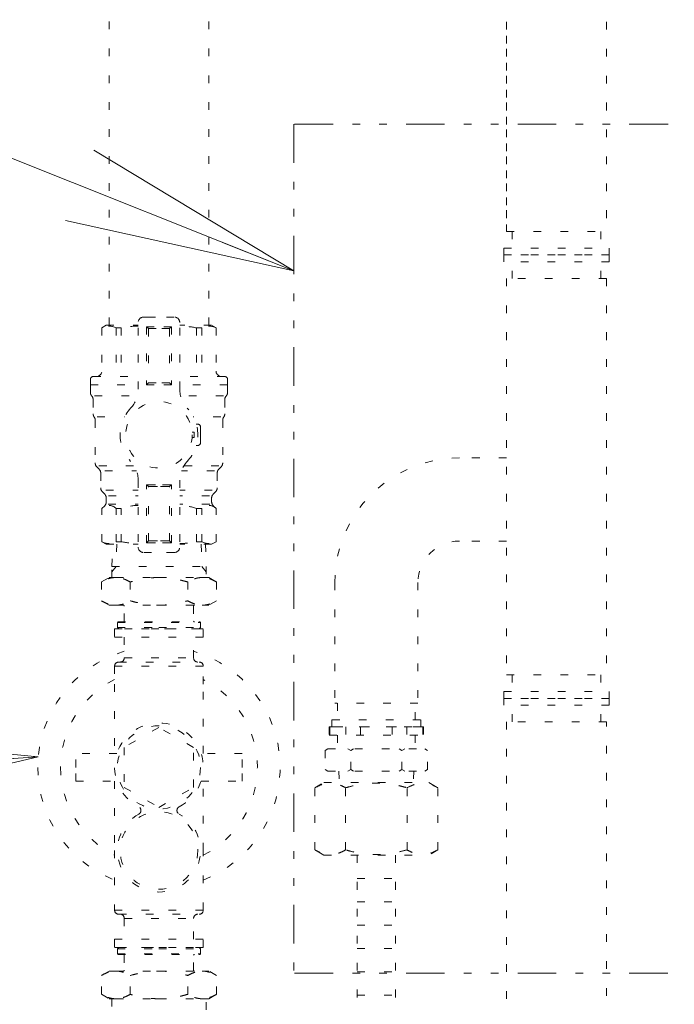
# Model space of a CAD drawing. Extents: x 0 to 420, y 0 to 297.
# Drawn here: x 111 to 119, y 84 to 97 of the extents above; entities that cross this region are included whole.
import ezdxf

# ---------------------------------------------------------------- set-up
doc = ezdxf.new("R2010")
doc.units = 0
doc.linetypes.add('DIVIDE', pattern=[1.25, 0.5, -0.25, 0, -0.25, 0, -0.25])
doc.linetypes.add('DOT', pattern=[0.25, 0, -0.25])
doc.layers.get('0').update_dxf_attribs({"linetype": 'CONTINUOUS'})
doc.layers.add('DD0', color=7, linetype='CONTINUOUS')
doc.layers.add('M0', color=3, linetype='CONTINUOUS')
doc.styles.get("Standard").update_dxf_attribs({"font": 'txt', "bigfont": 'BIGFONT'})
doc.dimstyles.new('LEADSTYL', dxfattribs={"dimtxt": 3.2, "dimasz": 3, "dimexe": 0.18, "dimexo": 0.0625, "dimgap": 1, "dimtad": 0, "dimtih": 1, "dimtoh": 1, "dimdec": 4, "dimzin": 0, "dimdsep": 46, "dimtxsty": 'STANDARD', "dimblk1": 'OPEN', "dimblk2": 'OPEN', "dimsah": 1, "dimcen": 0.09, "dimadec": 0, "dimazin": 0, "dimtfac": 1, "dimtdec": 4, "dimtofl": 0, "dimtmove": 0, "dimatfit": 3, "dimfxl": 1, "dimtolj": 1, "dimtzin": 0, "dimarcsym": 0})

# ---------------------------------------------------------------- blocks, each defined once
blk = doc.blocks.new('_OPEN')
at = {"color": 0, "lineweight": 13}
for p, q in [((-0.965926, 0.258819), (0, 0)), ((0, 0), (-1, 0)), ((0, 0), (-0.965926, -0.258819))]:
    blk.add_line(p, q, dxfattribs=at)

msp = doc.modelspace()

# ---------------------------------------------------------------- linework, layer by layer
at = {"layer": 'M0', "linetype": 'DOT', "lineweight": 13}
for p, q in [((111.685195, 93.044161), (111.685195, 98.701002)), ((112.982195, 93.044161), (112.982195, 98.701002))]:
    msp.add_line(p, q, dxfattribs=at)
at = {"layer": 'M0', "color": 74, "linetype": 'DOT', "lineweight": 13}
for p, q in [((116.852766, 97.339152), (116.852766, 94.265606)), ((118.149876, 97.339152), (118.149876, 94.265606)), ((116.852766, 96.806734), (116.852766, 94.265606)), ((116.852766, 94.265606), (116.924827, 94.265606)), ((116.852766, 94.265606), (118.149876, 94.265606)), ((116.924827, 94.265606), (116.924827, 94.049421)), ((118.077814, 94.265606), (118.077814, 94.049421)), ((116.816735, 94.049421), (118.185907, 94.049421)), ((116.816735, 94.049421), (116.816735, 93.959344)), ((118.185907, 94.049421), (118.185907, 93.959344)), ((116.816735, 93.959344), (118.185907, 93.959344)), ((116.816735, 93.869267), (116.816735, 93.959344)), ((118.185907, 93.959344), (116.816735, 93.959344)), ((118.185907, 93.959344), (116.816735, 93.959344)), ((116.816735, 93.959344), (118.185907, 93.959344)), ((118.185907, 93.869267), (116.816735, 93.869267)), ((116.924827, 93.653082), (116.924827, 93.869267)), ((118.077814, 93.653082), (118.077814, 93.869267)), ((118.185907, 93.869267), (118.185907, 93.959344)), ((118.149876, 93.653082), (116.852766, 93.653082)), ((116.852766, 93.653082), (116.852766, 88.500672)), ((118.149876, 93.653082), (118.077814, 93.653082)), ((118.149876, 93.653082), (118.149876, 88.500672)), ((112.063463, 92.212716), (112.063463, 93.080192)), ((112.135525, 93.152254), (112.333695, 93.152254)), ((112.189571, 93.152254), (112.333695, 93.152254)), ((112.531864, 93.152254), (112.333695, 93.152254)), ((112.603926, 92.212716), (112.603926, 93.080192)), ((111.649109, 93.044161), (111.591459, 93.010877)), ((111.591459, 93.010877), (111.591459, 92.449652)), ((111.649109, 93.044161), (112.063463, 93.044161)), ((111.776152, 93.010877), (111.776152, 92.449652)), ((111.776152, 93.010877), (111.843736, 93.010877)), ((111.843736, 93.010877), (111.843736, 92.449652)), ((112.171556, 93.026146), (112.333695, 93.026146)), ((112.171556, 93.026146), (112.171556, 92.269498)), ((112.171556, 93.026146), (112.196778, 93.000924)), ((112.196778, 93.000924), (112.196778, 92.29472)), ((112.196778, 93.000917), (112.333695, 93.000917)), ((112.495833, 93.026146), (112.333695, 93.026146)), ((112.470612, 93.000917), (112.333695, 93.000917)), ((112.495833, 93.026146), (112.470612, 93.000924)), ((112.470612, 93.000924), (112.470612, 92.29472)), ((112.495833, 93.026146), (112.495833, 92.269498)), ((113.018281, 93.044161), (112.603926, 93.044161)), ((112.823653, 93.010877), (112.823653, 92.449652)), ((112.891238, 93.010877), (112.823653, 93.010877)), ((112.891238, 93.010877), (112.891238, 92.449652)), ((113.018281, 93.044161), (113.07593, 93.010877)), ((113.07593, 93.010877), (113.07593, 92.449652)), ((111.441932, 92.34156), (111.441932, 92.269498)), ((111.477962, 92.377591), (112.063463, 92.377591)), ((111.477962, 92.377591), (111.48697, 92.377591)), ((113.189427, 92.377591), (112.603926, 92.377591)), ((113.189427, 92.377591), (113.180419, 92.377591)), ((113.225458, 92.34156), (113.225458, 92.269498)), ((111.441932, 92.269498), (112.063463, 92.269498)), ((111.441932, 92.269498), (111.441932, 92.173039)), ((112.171556, 92.269498), (112.196778, 92.29472)), ((112.171556, 92.269498), (112.333695, 92.269498)), ((112.196778, 92.29472), (112.333695, 92.29472)), ((112.470612, 92.29472), (112.333695, 92.29472)), ((112.495833, 92.269498), (112.333695, 92.269498)), ((112.495833, 92.269498), (112.470612, 92.29472)), ((113.225458, 92.269498), (112.603926, 92.269498)), ((113.225458, 92.269498), (113.225458, 92.173039)), ((111.477962, 92.077711), (111.477962, 91.893622)), ((111.495978, 92.125375), (112.052717, 92.125375)), ((113.171412, 92.125375), (112.614672, 92.125375)), ((113.189427, 92.077711), (113.189427, 91.893622)), ((111.504985, 91.809603), (111.504985, 91.254453)), ((111.530207, 91.855144), (111.886927, 91.855144)), ((113.137182, 91.855144), (112.780463, 91.855144)), ((113.162404, 91.809603), (113.162404, 91.254453)), ((112.789866, 91.656974), (112.764561, 91.656974)), ((112.838126, 91.759662), (112.818678, 91.759662)), ((112.874157, 91.620943), (112.874157, 91.723631)), ((112.789866, 91.584912), (112.764561, 91.584912)), ((112.874157, 91.620943), (112.874157, 91.518255)), ((112.838126, 91.482224), (112.818678, 91.482224)), ((116.852766, 91.320951), (116.240241, 91.320951)), ((111.555941, 91.173649), (111.526092, 91.203498)), ((111.553936, 91.219199), (112.009278, 91.219199)), ((111.629425, 91.152542), (112.041683, 91.152542)), ((113.056248, 91.152542), (112.625706, 91.152542)), ((113.113454, 91.219199), (112.658112, 91.219199)), ((113.111449, 91.173649), (113.141298, 91.203498)), ((111.577047, 91.122693), (111.577047, 90.930175)), ((112.063463, 91.02917), (112.063463, 90.161694)), ((112.603926, 91.02917), (112.603926, 90.161694)), ((113.090342, 91.122693), (113.090342, 90.930175)), ((111.642657, 90.900326), (112.063463, 90.900326)), ((112.171556, 90.21574), (112.171556, 90.972388)), ((112.171556, 90.972388), (112.315679, 90.972388)), ((112.171556, 90.972388), (112.196778, 90.947166)), ((112.189571, 90.972388), (112.333695, 90.972388)), ((112.196778, 90.240962), (112.196778, 90.947166)), ((112.196778, 90.947166), (112.315679, 90.947166)), ((112.214793, 90.947166), (112.333695, 90.947166)), ((112.495833, 90.972388), (112.333695, 90.972388)), ((112.477818, 90.972388), (112.333695, 90.972388)), ((112.452596, 90.947166), (112.333695, 90.947166)), ((112.470612, 90.947166), (112.35171, 90.947166)), ((112.495833, 90.972388), (112.470612, 90.947166)), ((112.470612, 90.240962), (112.470612, 90.947166)), ((112.495833, 90.21574), (112.495833, 90.972388)), ((113.024733, 90.900326), (112.603926, 90.900326)), ((111.598154, 90.87922), (111.628002, 90.849371)), ((111.649109, 90.798416), (111.649109, 90.750021)), ((111.67683, 90.828265), (112.063463, 90.828265)), ((112.990559, 90.828265), (112.603926, 90.828265)), ((113.018281, 90.798416), (113.018281, 90.750021)), ((113.069236, 90.87922), (113.039387, 90.849371)), ((111.628002, 90.699066), (111.591459, 90.662523)), ((111.591459, 90.231009), (111.591459, 90.662523)), ((111.674432, 90.720172), (112.063463, 90.720172)), ((111.776152, 90.231009), (111.776152, 90.662523)), ((111.776152, 90.662523), (111.843736, 90.662523)), ((111.843736, 90.231009), (111.843736, 90.662523)), ((112.992957, 90.720172), (112.603926, 90.720172)), ((112.823653, 90.231009), (112.823653, 90.662523)), ((112.891238, 90.662523), (112.823653, 90.662523)), ((112.891238, 90.231009), (112.891238, 90.662523)), ((113.039387, 90.699066), (113.07593, 90.662523)), ((113.07593, 90.231009), (113.07593, 90.662523)), ((111.649109, 90.197725), (111.591459, 90.231009)), ((111.649109, 90.197725), (112.063463, 90.197725)), ((111.72117, 89.909478), (111.729177, 90.197725)), ((111.776152, 90.231009), (111.843736, 90.231009)), ((111.784789, 90.197725), (111.776782, 89.909478)), ((112.171556, 90.21574), (112.196778, 90.240962)), ((112.171556, 90.21574), (112.315679, 90.21574)), ((112.189571, 90.21574), (112.333695, 90.21574)), ((112.196778, 90.240969), (112.322627, 90.240969)), ((112.214793, 90.240969), (112.340643, 90.240969)), ((112.477818, 90.21574), (112.333695, 90.21574)), ((112.452596, 90.240969), (112.340643, 90.240969)), ((112.495833, 90.21574), (112.35171, 90.21574)), ((112.470612, 90.240969), (112.358658, 90.240969)), ((112.495833, 90.21574), (112.470612, 90.240962)), ((113.018281, 90.197725), (112.603926, 90.197725)), ((112.891238, 90.231009), (112.823653, 90.231009)), ((112.8826, 90.197725), (112.890607, 89.909478)), ((112.938212, 90.197725), (112.946219, 89.909478)), ((113.018281, 90.197725), (113.07593, 90.231009)), ((116.852766, 90.240026), (116.240241, 90.240026)), ((112.135525, 90.089633), (112.333695, 90.089633)), ((112.531864, 90.089633), (112.333695, 90.089633)), ((111.776782, 89.909478), (111.72117, 89.837417)), ((111.72117, 89.765355), (111.72117, 89.909478)), ((111.72117, 89.909478), (112.946219, 89.909478)), ((112.890607, 89.909478), (112.946219, 89.837417)), ((112.946219, 89.909478), (112.946219, 89.765355)), ((111.584808, 89.707428), (111.68514, 89.765355)), ((111.68514, 89.765355), (111.77203, 89.765355)), ((111.77203, 89.765355), (112.333695, 89.765355)), ((112.333695, 89.765355), (112.89536, 89.765355)), ((112.89536, 89.765355), (112.98225, 89.765355)), ((112.98225, 89.765355), (113.082582, 89.707428)), ((111.584808, 89.707428), (111.584808, 89.462973)), ((111.959251, 89.707428), (111.959251, 89.462973)), ((112.708138, 89.707428), (112.708138, 89.462973)), ((113.082582, 89.707428), (113.082582, 89.462973)), ((114.618854, 89.699564), (114.618854, 88.132222)), ((115.699779, 89.699564), (115.699779, 88.132222)), ((111.68514, 89.405047), (111.584808, 89.462973)), ((111.68514, 89.405047), (111.77203, 89.405047)), ((111.77203, 89.405047), (112.333695, 89.405047)), ((111.883309, 89.199671), (111.883309, 89.394237)), ((112.333695, 89.405047), (112.89536, 89.405047)), ((112.78408, 89.394237), (112.78408, 89.199671)), ((112.89536, 89.405047), (112.98225, 89.405047)), ((113.082582, 89.462973), (112.98225, 89.405047)), ((111.757201, 89.098784), (112.910188, 89.098784)), ((111.757201, 89.098784), (111.757201, 88.990692)), ((111.793232, 89.181655), (111.800438, 89.188862)), ((111.793232, 89.1168), (111.793232, 89.181655)), ((111.793232, 89.181655), (112.874157, 89.181655)), ((111.811248, 89.098784), (111.793232, 89.1168)), ((111.793232, 89.1168), (112.333695, 89.1168)), ((111.800438, 89.188862), (112.866951, 89.188862)), ((112.333695, 89.098784), (111.811248, 89.098784)), ((112.333695, 89.1168), (112.874157, 89.1168)), ((112.856142, 89.098784), (112.333695, 89.098784)), ((112.874157, 89.1168), (112.856142, 89.098784)), ((112.866951, 89.188862), (112.874157, 89.181655)), ((112.874157, 89.181655), (112.874157, 89.1168)), ((112.910188, 88.990692), (112.910188, 89.098784)), ((111.757201, 88.990692), (112.910188, 88.990692)), ((111.883309, 88.990692), (111.883309, 88.720461)), ((112.78408, 88.720461), (112.78408, 88.990692)), ((111.883309, 88.720461), (112.78408, 88.720461)), ((111.757201, 88.612368), (112.910188, 88.612368)), ((111.757201, 88.612368), (111.757201, 88.378168)), ((111.811248, 88.666414), (112.856142, 88.666414)), ((112.910188, 88.378168), (112.910188, 88.612368)), ((116.852766, 88.500672), (118.149876, 88.500672)), ((116.852766, 88.500672), (116.924827, 88.500672)), ((116.924827, 88.500672), (116.924827, 88.284487)), ((118.077814, 88.500672), (118.077814, 88.284487)), ((111.757201, 88.378168), (111.757201, 87.477397)), ((112.910188, 87.477397), (112.910188, 88.378168)), ((116.816735, 88.284487), (116.816735, 88.19441)), ((116.816735, 88.284487), (118.185907, 88.284487)), ((118.185907, 88.284487), (118.185907, 88.19441)), ((115.699779, 88.132222), (114.618854, 88.132222)), ((114.654885, 88.132222), (114.654885, 87.916037)), ((115.663748, 87.916037), (115.663748, 88.132222)), ((116.816735, 88.19441), (118.185907, 88.19441)), ((118.185907, 88.19441), (116.816735, 88.19441)), ((116.816735, 88.19441), (118.185907, 88.19441)), ((118.185907, 88.19441), (116.816735, 88.19441)), ((116.816735, 88.19441), (118.185907, 88.19441)), ((116.816735, 88.19441), (118.185907, 88.19441)), ((118.185907, 88.19441), (116.816735, 88.19441)), ((118.185907, 88.19441), (116.816735, 88.19441)), ((116.816735, 88.19441), (118.185907, 88.19441)), ((116.816735, 88.104333), (116.816735, 88.19441)), ((118.185907, 88.104333), (116.816735, 88.104333)), ((116.924827, 87.888148), (116.924827, 88.104333)), ((118.077814, 87.888148), (118.077814, 88.104333)), ((118.185907, 88.104333), (118.185907, 88.19441)), ((112.333695, 87.817303), (111.883309, 87.557273)), ((112.78408, 87.557273), (112.333695, 87.817303)), ((114.546792, 87.823292), (114.799768, 87.823292)), ((114.5468, 87.82596), (114.5468, 87.717868)), ((115.771849, 87.82596), (114.5468, 87.82596)), ((114.556575, 87.82596), (114.556575, 87.717868)), ((114.582823, 87.916037), (114.582823, 87.82596)), ((114.582823, 87.916037), (115.73581, 87.916037)), ((115.73581, 87.82596), (114.582823, 87.82596)), ((115.735818, 87.82596), (114.582831, 87.82596)), ((115.735818, 87.82596), (114.582831, 87.82596)), ((114.763557, 87.82596), (114.763557, 87.717868)), ((114.952343, 87.82596), (114.952343, 87.717868)), ((115.366306, 87.82596), (115.366306, 87.717868)), ((115.520615, 87.823292), (115.771841, 87.823292)), ((115.555092, 87.82596), (115.555092, 87.717868)), ((115.73581, 87.916037), (115.73581, 87.82596)), ((115.762073, 87.82596), (115.762073, 87.717868)), ((115.771849, 87.82596), (115.771849, 87.717868)), ((118.149876, 87.888148), (116.852766, 87.888148)), ((116.852766, 87.888148), (116.852766, 79.428107)), ((118.149876, 87.888148), (118.077814, 87.888148)), ((118.149876, 79.428107), (118.149876, 87.888148)), ((114.5468, 87.717868), (115.771849, 87.717868)), ((114.654892, 87.717868), (114.654892, 87.537713)), ((115.663756, 87.717868), (115.663756, 87.537713)), ((111.25277, 87.297243), (111.25277, 87.477397)), ((111.785415, 87.477397), (111.25277, 87.477397)), ((111.883309, 87.557273), (111.883309, 87.037212)), ((112.78408, 87.037212), (112.78408, 87.557273)), ((113.41462, 87.477397), (112.881802, 87.477397)), ((113.41462, 87.297243), (113.41462, 87.477397)), ((114.529677, 87.537713), (114.493647, 87.516911)), ((114.493647, 87.516911), (114.493647, 87.270269)), ((114.529677, 87.537713), (115.788971, 87.537713)), ((114.790455, 87.537713), (114.826485, 87.516911)), ((114.862516, 87.537713), (114.826485, 87.516911)), ((114.826485, 87.270269), (114.826485, 87.516911)), ((115.456132, 87.537713), (115.492163, 87.516911)), ((115.528194, 87.537713), (115.492163, 87.516911)), ((115.492163, 87.270269), (115.492163, 87.516911)), ((115.788971, 87.537713), (115.825002, 87.516911)), ((115.825002, 87.270269), (115.825002, 87.516911)), ((111.25277, 87.117088), (111.25277, 87.297243)), ((113.41462, 87.117088), (113.41462, 87.297243)), ((114.529677, 87.249467), (114.493647, 87.270269)), ((114.529677, 87.249467), (115.788971, 87.249467)), ((114.672239, 87.249467), (114.67697, 87.09892)), ((114.790455, 87.249467), (114.826485, 87.270269)), ((114.862516, 87.249467), (114.826485, 87.270269)), ((115.456132, 87.249467), (115.492163, 87.270269)), ((115.528194, 87.249467), (115.492163, 87.270269)), ((115.646409, 87.249467), (115.641678, 87.09892)), ((115.788971, 87.249467), (115.825002, 87.270269)), ((111.25277, 87.117088), (111.785588, 87.117088)), ((111.757201, 87.117088), (111.757201, 86.216318)), ((112.881975, 87.117088), (113.41462, 87.117088)), ((112.910188, 86.216318), (112.910188, 87.117088)), ((114.360333, 87.031563), (114.476999, 87.09892)), ((114.476999, 87.09892), (115.841802, 87.09892)), ((115.841802, 87.09892), (115.958468, 87.031563)), ((111.883309, 87.037212), (112.333695, 86.777182)), ((112.333695, 86.777182), (112.78408, 87.037212)), ((114.360333, 86.224371), (114.360333, 87.031563)), ((114.759866, 86.224371), (114.759866, 87.031563)), ((115.558934, 86.224371), (115.558934, 87.031563)), ((115.958468, 86.224371), (115.958468, 87.031563)), ((111.757201, 86.216318), (111.757201, 85.441655)), ((112.910188, 85.441655), (112.910188, 86.216318)), ((114.476999, 86.157014), (114.360333, 86.224371)), ((114.476999, 86.157014), (115.841802, 86.157014)), ((114.909383, 86.157014), (114.909383, 69.79122)), ((115.409383, 86.157014), (115.409383, 69.79122)), ((115.958468, 86.224371), (115.841802, 86.157014)), ((114.909383, 85.853596), (115.409383, 85.853596)), ((114.909383, 85.550178), (115.409383, 85.550178)), ((111.757201, 85.441655), (112.910188, 85.441655)), ((111.811248, 85.387608), (112.856142, 85.387608)), ((111.883309, 85.333562), (112.78408, 85.333562)), ((111.883309, 85.333562), (111.883309, 85.063331)), ((112.78408, 85.063331), (112.78408, 85.333562)), ((114.909383, 85.246761), (115.409383, 85.246761)), ((111.757201, 85.063331), (112.910188, 85.063331)), ((111.757201, 85.063331), (111.757201, 84.955238)), ((112.910188, 84.955238), (112.910188, 85.063331)), ((111.757201, 84.955238), (112.910188, 84.955238)), ((111.811248, 84.955238), (111.793232, 84.937223)), ((111.793232, 84.937223), (111.793232, 84.872367)), ((111.793232, 84.937223), (112.333695, 84.937223)), ((111.793232, 84.872367), (111.800438, 84.865161)), ((111.793232, 84.872367), (112.874157, 84.872367)), ((111.811248, 84.955238), (112.333695, 84.955238)), ((112.333695, 84.955238), (112.856142, 84.955238)), ((112.333695, 84.937223), (112.874157, 84.937223)), ((112.874157, 84.937223), (112.856142, 84.955238)), ((112.866951, 84.865161), (112.874157, 84.872367)), ((112.874157, 84.872367), (112.874157, 84.937223)), ((114.909383, 84.943343), (115.409383, 84.943343)), ((111.800438, 84.865161), (112.866951, 84.865161)), ((111.883309, 84.854352), (111.883309, 84.659785)), ((112.78408, 84.659785), (112.78408, 84.854352)), ((111.68514, 84.648976), (111.584808, 84.59105)), ((111.68514, 84.648976), (111.77203, 84.648976)), ((111.77203, 84.648976), (112.333695, 84.648976)), ((112.333695, 84.648976), (112.89536, 84.648976)), ((112.89536, 84.648976), (112.98225, 84.648976)), ((113.082582, 84.59105), (112.98225, 84.648976)), ((114.909383, 84.639926), (115.409383, 84.639926)), ((111.584808, 84.346594), (111.584808, 84.59105)), ((111.959251, 84.346594), (111.959251, 84.59105)), ((112.708138, 84.346594), (112.708138, 84.59105)), ((113.082582, 84.346594), (113.082582, 84.59105)), ((111.584808, 84.346594), (111.68514, 84.288668)), ((111.68514, 84.288668), (111.77203, 84.288668)), ((111.72117, 84.288668), (111.72117, 84.144544)), ((111.77203, 84.288668), (112.333695, 84.288668)), ((112.333695, 84.288668), (112.89536, 84.288668)), ((112.89536, 84.288668), (112.98225, 84.288668)), ((112.946219, 84.144544), (112.946219, 84.288668)), ((112.98225, 84.288668), (113.082582, 84.346594)), ((114.909383, 84.336508), (115.409383, 84.336508))]:
    msp.add_line(p, q, dxfattribs=at)
at = {"layer": 'M0', "linetype": 'DIVIDE', "lineweight": 13}
for p, q in [((118.947418, 95.658203), (114.088251, 95.658203)), ((114.088251, 95.658203), (114.088251, 84.620732)), ((125.504521, 95.658203), (118.944418, 95.658203)), ((118.947418, 84.620732), (114.088251, 84.620732))]:
    msp.add_line(p, q, dxfattribs=at)
at = {"layer": 'M0', "color": 74, "linetype": 'DOT', "lineweight": 13}
for centre, radius in [((112.333695, 91.620943), 0.43237), ((112.333695, 87.297243), 0.540463), ((112.333695, 86.216318), 0.504432)]:
    msp.add_circle(centre, radius, dxfattribs=at)
for centre, radius, start, end in [((112.135525, 93.080192), 0.072062, 90, 180), ((112.531864, 93.080192), 0.072062, 0, 90), ((111.683806, 92.835993), 0.197768, 62.164019, 117.835981), ((112.064821, 91.954297), 1.079463, 90.072048, 101.818358), ((112.602569, 91.954297), 1.079463, 78.181642, 89.927952), ((112.983584, 92.835993), 0.197768, 62.164019, 117.835981), ((111.519398, 92.449652), 0.072062, 270, 360), ((113.147992, 92.449652), 0.072062, 180, 270), ((111.477962, 92.34156), 0.036031, 90, 180), ((113.189427, 92.34156), 0.036031, 0, 90), ((111.513993, 92.173039), 0.072062, 180, 221.409622), ((111.703155, 92.212716), 0.360308, 316.816578, 360), ((112.964234, 92.212716), 0.360308, 180, 223.183422), ((113.153396, 92.173039), 0.072062, 318.590378, 360), ((111.405901, 92.077711), 0.072062, 0, 41.409622), ((113.261489, 92.077711), 0.072062, 138.590378, 180), ((112.333695, 91.620943), 0.504432, 136.816578, 180), ((112.333695, 91.620943), 0.504432, 0, 43.183422), ((111.550024, 91.893622), 0.072062, 180, 215.659088), ((111.432924, 91.809603), 0.072062, 0, 35.659088), ((113.234466, 91.809603), 0.072062, 144.340912, 180), ((113.117365, 91.893622), 0.072062, 324.340912, 360), ((112.333695, 91.620943), 0.457592, 355.483846, 364.516154), ((112.838126, 91.723631), 0.036031, 0, 90), ((112.333695, 91.620943), 0.504432, 180, 223.183422), ((112.333695, 91.620943), 0.504432, 316.816578, 360), ((112.838126, 91.518255), 0.036031, 270, 360), ((111.703155, 91.02917), 0.360308, 0, 43.183422), ((112.964234, 91.02917), 0.360308, 136.816578, 180), ((116.240241, 89.699564), 1.621388, 90, 180), ((111.577047, 91.254453), 0.072062, 180, 225), ((111.504985, 91.122693), 0.072062, 0, 45), ((113.162404, 91.122693), 0.072062, 135, 180), ((113.090342, 91.254453), 0.072062, 315, 360), ((111.649109, 90.930175), 0.072062, 180, 225), ((113.018281, 90.930175), 0.072062, 315, 360), ((111.577047, 90.798416), 0.072062, 0, 45), ((113.090342, 90.798416), 0.072062, 135, 180), ((111.683806, 90.574765), 0.127394, 43.540672, 136.459328), ((111.577047, 90.750021), 0.072062, 315, 360), ((112.064821, 90.065717), 0.63644, 90.1222, 110.326965), ((112.602569, 90.065717), 0.63644, 69.673035, 89.8778), ((112.983584, 90.574765), 0.127394, 43.540672, 136.459328), ((113.090342, 90.750021), 0.072062, 180, 225), ((111.683806, 90.405893), 0.197768, 242.164019, 297.835981), ((112.064821, 91.287589), 1.079463, 258.181642, 269.927952), ((112.135525, 90.161694), 0.072062, 180, 270), ((112.531864, 90.161694), 0.072062, 270, 360), ((112.602569, 91.287589), 1.079463, 270.072048, 281.818358), ((112.983584, 90.405893), 0.197768, 242.164019, 297.835981), ((116.240241, 89.699564), 0.540463, 90, 180), ((111.8725, 89.394237), 0.010809, 0, 90), ((112.794889, 89.394237), 0.010809, 90, 180), ((111.8725, 89.199671), 0.010809, -90, 0), ((112.794889, 89.199671), 0.010809, 180, 270), ((112.333695, 87.297243), 1.574548, 106.621096, 180), ((111.829263, 88.720461), 0.054046, 270, 360), ((112.838126, 88.720461), 0.054046, 180, 270), ((112.333695, 87.297243), 1.574548, 291.477309, 433.378904), ((111.811248, 88.612368), 0.054046, 90, 180), ((112.856142, 88.612368), 0.054046, 0, 90), ((112.333695, 87.297243), 1.279095, 116.788875, 180), ((112.333695, 87.297243), 1.279095, 296.788875, 423.211125), ((112.333695, 87.297243), 0.576493, 297.18653, 602.81347), ((112.333695, 87.297243), 1.574548, 180, 248.522691), ((112.333695, 87.297243), 1.279095, 180, 243.211125), ((112.333695, 86.216318), 0.540463, 118.984897, 421.015103), ((112.045608, 86.736363), 0.054046, 298.984897, 422.81347), ((112.621781, 86.736363), 0.054046, 117.18653, 241.015103), ((111.811248, 85.441655), 0.054046, 180, 270), ((111.829263, 85.333562), 0.054046, 0, 90), ((112.838126, 85.333562), 0.054046, 90, 180), ((112.856142, 85.441655), 0.054046, 270, 360), ((111.8725, 84.854352), 0.010809, 0, 90), ((112.794889, 84.854352), 0.010809, 90, 180), ((111.8725, 84.659785), 0.010809, 270, 360), ((112.794889, 84.659785), 0.010809, 180, 270)]:
    msp.add_arc(centre, radius, start, end, dxfattribs=at)
at = {"layer": 'M0', "color": 74, "linetype": 'DOT', "lineweight": 13, "extrusion": (0, 0, -1)}
for points, knots in [([(111.77203, 89.765355), (111.767965, 89.765337), (111.763901, 89.765318), (111.758713, 89.765039), (111.747309, 89.764426), (111.730474, 89.762553), (111.71513, 89.759634), (111.699786, 89.756716), (111.685932, 89.752751), (111.671623, 89.747816), (111.657314, 89.742882), (111.64255, 89.736978), (111.628005, 89.730085), (111.61346, 89.723192), (111.599134, 89.71531), (111.584808, 89.707428)], [0, 0, 0, 0, 1, 1, 1, 2, 2, 2, 3, 3, 3, 4, 4, 4, 5, 5, 5, 5]), ([(111.959251, 89.707428), (111.944139, 89.715707), (111.929027, 89.723986), (111.913779, 89.731144), (111.898531, 89.738302), (111.883147, 89.744339), (111.867526, 89.749456), (111.851905, 89.754572), (111.836048, 89.758768), (111.820093, 89.761264), (111.804137, 89.763761), (111.788083, 89.764558), (111.77203, 89.765355)], [0, 0, 0, 0, 1, 1, 1, 2, 2, 2, 3, 3, 3, 4, 4, 4, 4]), ([(112.333695, 89.765355), (112.310328, 89.764921), (112.286962, 89.764487), (112.263739, 89.763183), (112.240516, 89.761879), (112.217437, 89.759704), (112.193783, 89.756741), (112.17013, 89.753778), (112.145901, 89.750028), (112.123604, 89.746199), (112.101308, 89.74237), (112.080942, 89.738464), (112.053872, 89.731989), (112.026802, 89.725515), (111.993027, 89.716472), (111.959251, 89.707428)], [0, 0, 0, 0, 1, 1, 1, 2, 2, 2, 3, 3, 3, 4, 4, 4, 5, 5, 5, 5]), ([(112.708138, 89.707428), (112.685836, 89.713604), (112.663535, 89.71978), (112.641273, 89.72538), (112.619012, 89.73098), (112.596791, 89.736005), (112.573726, 89.740533), (112.55066, 89.745061), (112.526752, 89.749093), (112.505034, 89.752508), (112.483315, 89.755924), (112.463787, 89.758723), (112.435596, 89.760761), (112.407404, 89.7628), (112.37055, 89.764077), (112.333695, 89.765355)], [0, 0, 0, 0, 1, 1, 1, 2, 2, 2, 3, 3, 3, 4, 4, 4, 5, 5, 5, 5]), ([(112.89536, 89.765355), (112.891296, 89.765337), (112.887231, 89.765318), (112.882043, 89.765039), (112.870639, 89.764426), (112.853804, 89.762553), (112.83846, 89.759634), (112.823116, 89.756716), (112.809262, 89.752751), (112.794953, 89.747816), (112.780644, 89.742882), (112.765881, 89.736978), (112.751336, 89.730085), (112.73679, 89.723192), (112.722464, 89.71531), (112.708138, 89.707428)], [0, 0, 0, 0, 1, 1, 1, 2, 2, 2, 3, 3, 3, 4, 4, 4, 5, 5, 5, 5]), ([(113.082582, 89.707428), (113.067469, 89.715707), (113.052357, 89.723986), (113.037109, 89.731144), (113.021861, 89.738302), (113.006477, 89.744339), (112.990856, 89.749456), (112.975236, 89.754572), (112.959378, 89.758768), (112.943423, 89.761264), (112.927467, 89.763761), (112.911414, 89.764558), (112.89536, 89.765355)], [0, 0, 0, 0, 1, 1, 1, 2, 2, 2, 3, 3, 3, 4, 4, 4, 4]), ([(111.584808, 89.462973), (111.59997, 89.454675), (111.615132, 89.446377), (111.630362, 89.439222), (111.645593, 89.432066), (111.660893, 89.426053), (111.676533, 89.420946), (111.692173, 89.415839), (111.708152, 89.411639), (111.724125, 89.40914), (111.740098, 89.406641), (111.756064, 89.405844), (111.77203, 89.405047)], [0, 0, 0, 0, 1, 1, 1, 2, 2, 2, 3, 3, 3, 4, 4, 4, 4]), ([(111.77203, 89.405047), (111.776094, 89.405065), (111.780158, 89.405083), (111.785347, 89.405362), (111.79675, 89.405976), (111.813585, 89.407848), (111.828929, 89.410767), (111.844274, 89.413686), (111.858127, 89.417651), (111.872436, 89.422585), (111.886745, 89.42752), (111.901509, 89.433424), (111.916054, 89.440317), (111.930599, 89.44721), (111.944925, 89.455091), (111.959251, 89.462973)], [0, 0, 0, 0, 1, 1, 1, 2, 2, 2, 3, 3, 3, 4, 4, 4, 5, 5, 5, 5]), ([(111.959251, 89.462973), (111.993123, 89.45391), (112.026995, 89.444847), (112.053872, 89.438412), (112.080749, 89.431977), (112.10063, 89.42817), (112.122529, 89.424394), (112.144428, 89.420619), (112.168345, 89.416875), (112.191988, 89.41388), (112.215631, 89.410885), (112.239002, 89.408639), (112.262574, 89.407291), (112.286146, 89.405944), (112.30992, 89.405495), (112.333695, 89.405047)], [0, 0, 0, 0, 1, 1, 1, 2, 2, 2, 3, 3, 3, 4, 4, 4, 5, 5, 5, 5]), ([(112.333695, 89.405047), (112.370627, 89.406334), (112.40756, 89.407621), (112.435596, 89.40964), (112.463632, 89.41166), (112.482771, 89.414411), (112.504198, 89.41777), (112.525624, 89.421129), (112.549339, 89.425095), (112.572466, 89.429617), (112.595594, 89.434138), (112.618136, 89.439216), (112.64065, 89.444868), (112.663164, 89.45052), (112.685651, 89.456746), (112.708138, 89.462973)], [0, 0, 0, 0, 1, 1, 1, 2, 2, 2, 3, 3, 3, 4, 4, 4, 5, 5, 5, 5]), ([(112.708138, 89.462973), (112.72325, 89.454694), (112.738363, 89.446415), (112.753611, 89.439257), (112.768859, 89.432099), (112.784243, 89.426062), (112.799863, 89.420946), (112.815484, 89.415829), (112.831341, 89.411634), (112.847297, 89.409137), (112.863252, 89.406641), (112.879306, 89.405844), (112.89536, 89.405047)], [0, 0, 0, 0, 1, 1, 1, 2, 2, 2, 3, 3, 3, 4, 4, 4, 4]), ([(112.89536, 89.405047), (112.899423, 89.405063), (112.903486, 89.40508), (112.908677, 89.405362), (112.920117, 89.405983), (112.937036, 89.407891), (112.952375, 89.410809), (112.967713, 89.413727), (112.981471, 89.417654), (112.995766, 89.422585), (113.010062, 89.427516), (113.024893, 89.433451), (113.039452, 89.44035), (113.054011, 89.447249), (113.068296, 89.455111), (113.082582, 89.462973)], [0, 0, 0, 0, 1, 1, 1, 2, 2, 2, 3, 3, 3, 4, 4, 4, 5, 5, 5, 5]), ([(114.360333, 87.031563), (114.398043, 87.050101), (114.435753, 87.06864), (114.464975, 87.078547), (114.486308, 87.08578), (114.503117, 87.088413), (114.519488, 87.090584), (114.535859, 87.092754), (114.551791, 87.094462), (114.574309, 87.093034), (114.600221, 87.091391), (114.634854, 87.085594), (114.667234, 87.074657), (114.699614, 87.06372), (114.72974, 87.047641), (114.759866, 87.031563)], [0, 0, 0, 0, 1, 1, 1, 2, 2, 2, 3, 3, 3, 4, 4, 4, 5, 5, 5, 5]), ([(114.759866, 87.031563), (114.793977, 87.040842), (114.828088, 87.050121), (114.861432, 87.057908), (114.894776, 87.065694), (114.927355, 87.071989), (114.960565, 87.077206), (114.993776, 87.082422), (115.027619, 87.086561), (115.061325, 87.089378), (115.095031, 87.092195), (115.128599, 87.093691), (115.164612, 87.093359), (115.200625, 87.093028), (115.239082, 87.09087), (115.268621, 87.088425), (115.29816, 87.085981), (115.318782, 87.08325), (115.341697, 87.07974), (115.364612, 87.076231), (115.389821, 87.071942), (115.414418, 87.067105), (115.439014, 87.062268), (115.462998, 87.056882), (115.486982, 87.050867), (115.510966, 87.044852), (115.53495, 87.038207), (115.558934, 87.031563)], [0, 0, 0, 0, 1, 1, 1, 2, 2, 2, 3, 3, 3, 4, 4, 4, 5, 5, 5, 6, 6, 6, 7, 7, 7, 8, 8, 8, 9, 9, 9, 9]), ([(115.558934, 87.031563), (115.596664, 87.050095), (115.634394, 87.068628), (115.663577, 87.078547), (115.684802, 87.085762), (115.701506, 87.08842), (115.717875, 87.090599), (115.734245, 87.092778), (115.750279, 87.094478), (115.77291, 87.093034), (115.798853, 87.091378), (115.833464, 87.085591), (115.865835, 87.074657), (115.898206, 87.063723), (115.928337, 87.047643), (115.958468, 87.031563)], [0, 0, 0, 0, 1, 1, 1, 2, 2, 2, 3, 3, 3, 4, 4, 4, 5, 5, 5, 5]), ([(114.759866, 86.224371), (114.742656, 86.214977), (114.725445, 86.205583), (114.708026, 86.197544), (114.690607, 86.189506), (114.67298, 86.182822), (114.655224, 86.177386), (114.637467, 86.17195), (114.619582, 86.167762), (114.600925, 86.165334), (114.582267, 86.162906), (114.562837, 86.162237), (114.54589, 86.162899), (114.528943, 86.163561), (114.514478, 86.165554), (114.499387, 86.168666), (114.484296, 86.171779), (114.468577, 86.176011), (114.452965, 86.181276), (114.437352, 86.186542), (114.421846, 86.192841), (114.406424, 86.200196), (114.391003, 86.207551), (114.375668, 86.215961), (114.360333, 86.224371)], [0, 0, 0, 0, 1, 1, 1, 2, 2, 2, 3, 3, 3, 4, 4, 4, 5, 5, 5, 6, 6, 6, 7, 7, 7, 8, 8, 8, 8]), ([(115.558934, 86.224371), (115.509741, 86.211768), (115.460547, 86.199166), (115.415753, 86.189096), (115.370959, 86.179025), (115.330563, 86.171487), (115.268621, 86.167508), (115.206679, 86.163529), (115.12319, 86.16311), (115.066523, 86.166145), (115.022852, 86.168484), (114.995112, 86.172874), (114.963403, 86.178297), (114.931694, 86.183719), (114.896016, 86.190175), (114.861432, 86.198026), (114.826848, 86.205877), (114.793357, 86.215124), (114.759866, 86.224371)], [0, 0, 0, 0, 1, 1, 1, 2, 2, 2, 3, 3, 3, 4, 4, 4, 5, 5, 5, 6, 6, 6, 6]), ([(115.958468, 86.224371), (115.920738, 86.205838), (115.883008, 86.187306), (115.853825, 86.177386), (115.832599, 86.170171), (115.815895, 86.167513), (115.799526, 86.165334), (115.783157, 86.163155), (115.767123, 86.161455), (115.744492, 86.162899), (115.718549, 86.164555), (115.683937, 86.170343), (115.651566, 86.181276), (115.619195, 86.19221), (115.589065, 86.208291), (115.558934, 86.224371)], [0, 0, 0, 0, 1, 1, 1, 2, 2, 2, 3, 3, 3, 4, 4, 4, 5, 5, 5, 5]), ([(111.584808, 84.59105), (111.59997, 84.599348), (111.615132, 84.607645), (111.630362, 84.614801), (111.645593, 84.621957), (111.660893, 84.62797), (111.676533, 84.633077), (111.692173, 84.638184), (111.708152, 84.642384), (111.724125, 84.644883), (111.740098, 84.647382), (111.756064, 84.648179), (111.77203, 84.648976)], [0, 0, 0, 0, 1, 1, 1, 2, 2, 2, 3, 3, 3, 4, 4, 4, 4]), ([(111.77203, 84.648976), (111.776094, 84.648958), (111.780158, 84.64894), (111.785347, 84.648661), (111.79675, 84.648047), (111.813585, 84.646174), (111.828929, 84.643256), (111.844274, 84.640337), (111.858127, 84.636372), (111.872436, 84.631438), (111.886745, 84.626503), (111.901509, 84.620599), (111.916054, 84.613706), (111.930599, 84.606813), (111.944925, 84.598931), (111.959251, 84.59105)], [0, 0, 0, 0, 1, 1, 1, 2, 2, 2, 3, 3, 3, 4, 4, 4, 5, 5, 5, 5]), ([(111.959251, 84.59105), (111.993123, 84.600112), (112.026995, 84.609176), (112.053872, 84.615611), (112.080749, 84.622046), (112.10063, 84.625853), (112.122529, 84.629628), (112.144428, 84.633404), (112.168345, 84.637147), (112.191988, 84.640142), (112.215631, 84.643137), (112.239002, 84.645384), (112.262574, 84.646731), (112.286146, 84.648079), (112.30992, 84.648528), (112.333695, 84.648976)], [0, 0, 0, 0, 1, 1, 1, 2, 2, 2, 3, 3, 3, 4, 4, 4, 5, 5, 5, 5]), ([(112.333695, 84.648976), (112.370627, 84.647689), (112.40756, 84.646402), (112.435596, 84.644382), (112.463632, 84.642363), (112.482771, 84.639611), (112.504198, 84.636253), (112.525624, 84.632894), (112.549339, 84.628928), (112.572466, 84.624406), (112.595594, 84.619884), (112.618136, 84.614807), (112.64065, 84.609155), (112.663164, 84.603503), (112.685651, 84.597276), (112.708138, 84.59105)], [0, 0, 0, 0, 1, 1, 1, 2, 2, 2, 3, 3, 3, 4, 4, 4, 5, 5, 5, 5]), ([(112.708138, 84.59105), (112.72325, 84.599329), (112.738363, 84.607607), (112.753611, 84.614765), (112.768859, 84.621923), (112.784243, 84.62796), (112.799863, 84.633077), (112.815484, 84.638194), (112.831341, 84.642389), (112.847297, 84.644886), (112.863252, 84.647382), (112.879306, 84.648179), (112.89536, 84.648976)], [0, 0, 0, 0, 1, 1, 1, 2, 2, 2, 3, 3, 3, 4, 4, 4, 4]), ([(112.89536, 84.648976), (112.899423, 84.648959), (112.903486, 84.648942), (112.908677, 84.648661), (112.920117, 84.648039), (112.937036, 84.646131), (112.952375, 84.643214), (112.967713, 84.640296), (112.981471, 84.636369), (112.995766, 84.631438), (113.010062, 84.626506), (113.024893, 84.620572), (113.039452, 84.613673), (113.054011, 84.606774), (113.068296, 84.598912), (113.082582, 84.59105)], [0, 0, 0, 0, 1, 1, 1, 2, 2, 2, 3, 3, 3, 4, 4, 4, 5, 5, 5, 5]), ([(111.77203, 84.288668), (111.767965, 84.288686), (111.763901, 84.288704), (111.758713, 84.288983), (111.747309, 84.289597), (111.730474, 84.291469), (111.71513, 84.294388), (111.699786, 84.297307), (111.685932, 84.301272), (111.671623, 84.306206), (111.657314, 84.311141), (111.64255, 84.317045), (111.628005, 84.323938), (111.61346, 84.330831), (111.599134, 84.338713), (111.584808, 84.346594)], [0, 0, 0, 0, 1, 1, 1, 2, 2, 2, 3, 3, 3, 4, 4, 4, 5, 5, 5, 5]), ([(111.959251, 84.346594), (111.944139, 84.338315), (111.929027, 84.330037), (111.913779, 84.322879), (111.898531, 84.31572), (111.883147, 84.309683), (111.867526, 84.304567), (111.851905, 84.29945), (111.836048, 84.295255), (111.820093, 84.292758), (111.804137, 84.290262), (111.788083, 84.289465), (111.77203, 84.288668)], [0, 0, 0, 0, 1, 1, 1, 2, 2, 2, 3, 3, 3, 4, 4, 4, 4]), ([(112.333695, 84.288668), (112.310328, 84.289102), (112.286962, 84.289535), (112.263739, 84.29084), (112.240516, 84.292144), (112.217437, 84.294319), (112.193783, 84.297282), (112.17013, 84.300245), (112.145901, 84.303995), (112.123604, 84.307824), (112.101308, 84.311652), (112.080942, 84.315558), (112.053872, 84.322033), (112.026802, 84.328508), (111.993027, 84.337551), (111.959251, 84.346594)], [0, 0, 0, 0, 1, 1, 1, 2, 2, 2, 3, 3, 3, 4, 4, 4, 5, 5, 5, 5]), ([(112.708138, 84.346594), (112.685836, 84.340419), (112.663535, 84.334243), (112.641273, 84.328643), (112.619012, 84.323043), (112.596791, 84.318018), (112.573726, 84.31349), (112.55066, 84.308961), (112.526752, 84.30493), (112.505034, 84.301514), (112.483315, 84.298099), (112.463787, 84.2953), (112.435596, 84.293261), (112.407404, 84.291223), (112.37055, 84.289945), (112.333695, 84.288668)], [0, 0, 0, 0, 1, 1, 1, 2, 2, 2, 3, 3, 3, 4, 4, 4, 5, 5, 5, 5]), ([(112.89536, 84.288668), (112.891296, 84.288686), (112.887231, 84.288704), (112.882043, 84.288983), (112.870639, 84.289597), (112.853804, 84.291469), (112.83846, 84.294388), (112.823116, 84.297307), (112.809262, 84.301272), (112.794953, 84.306206), (112.780644, 84.311141), (112.765881, 84.317045), (112.751336, 84.323938), (112.73679, 84.330831), (112.722464, 84.338713), (112.708138, 84.346594)], [0, 0, 0, 0, 1, 1, 1, 2, 2, 2, 3, 3, 3, 4, 4, 4, 5, 5, 5, 5]), ([(113.082582, 84.346594), (113.067469, 84.338315), (113.052357, 84.330037), (113.037109, 84.322879), (113.021861, 84.31572), (113.006477, 84.309683), (112.990856, 84.304567), (112.975236, 84.29945), (112.959378, 84.295255), (112.943423, 84.292758), (112.927467, 84.290262), (112.911414, 84.289465), (112.89536, 84.288668)], [0, 0, 0, 0, 1, 1, 1, 2, 2, 2, 3, 3, 3, 4, 4, 4, 4])]:
    msp.add_open_spline(points, degree=3, knots=knots, dxfattribs=at)

# ---------------------------------------------------------------- leaders
at = {"layer": 'DD0'}
for points in [[(136.766022, 93.049332), (87.934845, 121.204018)], [(123.628906, 95.658203), (87.934845, 121.204018)], [(114.088249, 93.750938), (87.372299, 104.430656)], [(110.765152, 87.434586), (87.367554, 85.855766)]]:
    msp.add_leader(points, dimstyle='LEADSTYL', override={"dimldrblk": 'OPEN', "dimlwd": 13, "dimlwe": 13}, dxfattribs=at)

doc.saveas('drawing.dxf')
